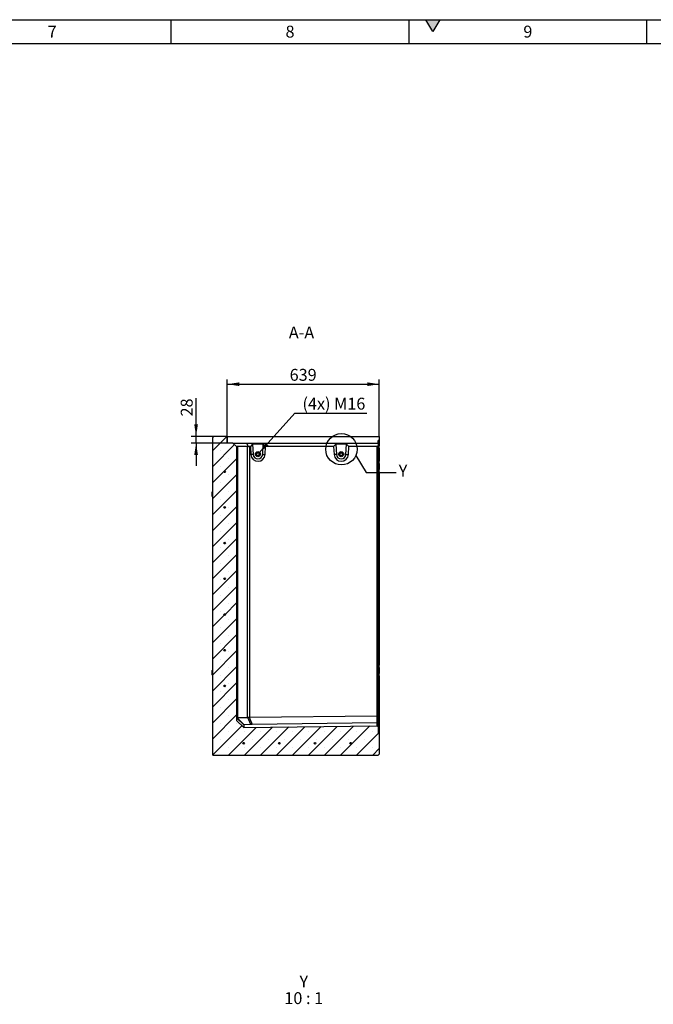
# Model space of a CAD drawing. Units: millimetres. Extents: x 300 to 11805, y 100 to 8300.
# Drawn here: x 6303 to 8967, y 4160 to 8300 of the extents above; entities that cross this region are included whole.
import ezdxf

# ---------------------------------------------------------------- set-up
doc = ezdxf.new("R2010")
doc.units = ezdxf.units.MM
doc.header["$LTSCALE"] = 20
doc.layers.get('0').update_dxf_attribs({"color": 1})
for name, color, linetype in [('376199', 7, 'Continuous'), ('DIMENSION', 3, 'Continuous'), ('NOTES', 7, 'Continuous')]:
    doc.layers.add(name, color=color, linetype=linetype)
doc.styles.add('SLDTEXTSTYLE1', font='TXT', dxfattribs={"width": 0.605})
doc.styles.add('SLDTEXTSTYLE2', font='TXT', dxfattribs={"width": 0.563})
doc.dimstyles.new('SLDDIMSTYLE0', dxfattribs={"dimtxt": 50, "dimasz": 50, "dimexe": 0, "dimexo": 0.0625, "dimgap": 12.5, "dimtad": 1, "dimrnd": 1e-09, "dimzin": 12, "dimdsep": 46, "dimtxsty": 'SLDTEXTSTYLE1', "dimsah": 1, "dimcen": 0.09, "dimadec": 0, "dimazin": 3, "dimtfac": 1, "dimtofl": 0, "dimtmove": 0, "dimatfit": 3, "dimfxl": 0, "dimfrac": 2, "dimtolj": 1, "dimtzin": 12, "dimarcsym": 0})
doc.dimstyles.new('SLDDIMSTYLE2', dxfattribs={"dimtxt": 50, "dimasz": 50, "dimexe": 0, "dimexo": 0.0625, "dimgap": 12.5, "dimtad": 1, "dimrnd": 1e-09, "dimzin": 12, "dimdsep": 46, "dimtxsty": 'SLDTEXTSTYLE1', "dimsah": 1, "dimcen": 0.09, "dimadec": 0, "dimazin": 3, "dimtfac": 1, "dimtmove": 0, "dimatfit": 0, "dimfxl": 0, "dimfrac": 2, "dimtolj": 1, "dimtzin": 12, "dimarcsym": 0})
doc.dimstyles.new('SLDDIMSTYLE4', dxfattribs={"dimtxt": 50, "dimasz": 50, "dimexe": 0, "dimexo": 0.0625, "dimgap": 12.5, "dimtad": 0, "dimtih": 1, "dimtoh": 1, "dimrnd": 1e-09, "dimzin": 12, "dimdsep": 46, "dimtxsty": 'SLDTEXTSTYLE1', "dimsah": 1, "dimcen": 0, "dimadec": 0, "dimazin": 3, "dimtfac": 1, "dimtofl": 0, "dimtmove": 0, "dimatfit": 3, "dimfxl": 0, "dimfrac": 2, "dimtolj": 1, "dimtzin": 12, "dimarcsym": 0})
doc.dimstyles.new('SLDDIMSTYLE5', dxfattribs={"dimtxt": 0.18, "dimasz": 50, "dimexe": 0, "dimexo": 0.0625, "dimgap": 0, "dimtad": 0, "dimtih": 1, "dimtoh": 1, "dimdec": 0, "dimrnd": 1e-09, "dimzin": 0, "dimdsep": 46, "dimtxsty": 'Standard', "dimblk1": '1057597-M_005__None', "dimblk2": '1057597-M_005__None', "dimsah": 1, "dimcen": 0.09, "dimadec": 0, "dimazin": 0, "dimtfac": 50, "dimtdec": 0, "dimtofl": 0, "dimtmove": 0, "dimatfit": 3, "dimldrblk": '1057597-M_005__None', "dimfxl": 0, "dimfrac": 2, "dimtolj": 1, "dimtzin": 0, "dimarcsym": 0})
pattern_1 = [(135, (0, 0), (-5388, -5388), []), (135, (-6e-12, 1796), (-5388, -5388), []), (135, (-1e-11, 3592), (-5388, -5388), []), (135, (-2e-11, 5388), (-5388, -5388), [])]

# ---------------------------------------------------------------- blocks, each defined once
blk = doc.blocks.new('1057597-M_005__D_8')
at = {"layer": 'DIMENSION'}
for p, q in [((7044.6, 6548.3), (7044.6, 6708.4)), ((7119.9, 6548.3), (7024.6, 6548.3)), ((7044.6, 6520.3), (7044.6, 6548.3)), ((7175.9, 6520.3), (7024.6, 6520.3)), ((7044.6, 6520.3), (7044.6, 6424.1))]:
    blk.add_line(p, q, dxfattribs=at)
for points in [[(7044.6, 6548.3), (7052.3, 6598.3), (7036.9, 6598.3)], [(7044.6, 6520.3), (7036.9, 6470.3), (7052.3, 6470.3)]]:
    blk.add_solid(points, dxfattribs=at)
at = {"layer": 'DIMENSION', "insert": (6980.2, 6632), "char_height": 50, "attachment_point": 1, "rotation": 90, "style": 'SLDTEXTSTYLE1'}
blk.add_mtext('28', dxfattribs=at)
blk = doc.blocks.new('1057597-M_005__D_9')
at = {"layer": 'DIMENSION'}
for p, q in [((7175.9, 6520.3), (7175.9, 6787.5)), ((7175.9, 6767.5), (7814.9, 6767.5)), ((7814.9, 6546.2), (7814.9, 6787.5))]:
    blk.add_line(p, q, dxfattribs=at)
for points in [[(7175.9, 6767.5), (7225.9, 6759.8), (7225.9, 6775.2)], [(7814.9, 6767.5), (7764.9, 6775.2), (7764.9, 6759.8)]]:
    blk.add_solid(points, dxfattribs=at)
at = {"layer": 'DIMENSION', "insert": (7438.1, 6831.9), "char_height": 50, "attachment_point": 1, "style": 'SLDTEXTSTYLE1'}
blk.add_mtext('639', dxfattribs=at)
blk = doc.blocks.new('1057597-M_005__D_10')
at = {"layer": 'DIMENSION'}
for p, q in [((7309.5, 6478.5), (7460.2, 6646.3)), ((7460.2, 6646.3), (7762.9, 6646.3))]:
    blk.add_line(p, q, dxfattribs=at)
blk.add_solid([(7309.5, 6478.5), (7348.6, 6510.5), (7337.2, 6520.8)], dxfattribs=at)
at = {"layer": 'DIMENSION', "insert": (7492, 6710.7), "char_height": 50, "attachment_point": 1, "style": 'SLDTEXTSTYLE1'}
blk.add_mtext('(4x) M16', dxfattribs=at)
blk = doc.blocks.new('1057597-M_005__None')
blk = doc.blocks.new('1057597-M_005_SW_NOTE_0_6')
at = {"layer": 'NOTES', "char_height": 50, "attachment_point": 2}
for s, insert, style in [('Y', (21.9, 64.5), 'SLDTEXTSTYLE1'), ('10 : 1', (21.7, -5.5), 'SLDTEXTSTYLE2')]:
    blk.add_mtext(s, dxfattribs=dict(at, insert=insert, style=style))
blk = doc.blocks.new('1057597-M_005_Section_A-A')
h = blk.add_hatch()
h.set_pattern_fill('SACNCR', color=256, scale=20, style=0)
h.set_pattern_definition([(45, (-7805.875, -5939.574), (-33.67596, 33.67596), []), (45, (-7772.2, -5939.574), (-33.67596, 33.67596), [0, -47.625])])
h.paths.add_polyline_path([(-691, 603.7), (-691, -731.3), (5, -731.3), (9, -727.3), (9, -643.1), (4, -642.6), (4, -612.4), (0.1, -608.5), (-561, -615.4), (-591, -586.1), (-591, 565.7), (-606, 580.7), (-630, 580.7), (-630.9, 606.6), (-633, 608.7), (-686, 608.7)], flags=0)
edge = h.paths.add_edge_path(flags=0)
edge.add_arc((-561, -681.3), 3.5, 0, 360)
edge = h.paths.add_edge_path(flags=0)
edge.add_arc((-261, -681.3), 3.5, 0, 360)
edge = h.paths.add_edge_path(flags=0)
edge.add_arc((-111, -681.3), 3.5, 0, 360)
edge = h.paths.add_edge_path(flags=0)
edge.add_arc((-411, -681.3), 3.5, 0, 360)
edge = h.paths.add_edge_path(flags=0)
edge.add_arc((-641, -290.3), 3.5, 0, 360)
edge = h.paths.add_edge_path(flags=0)
edge.add_arc((-641, 159.7), 3.5, 0, 360)
edge = h.paths.add_edge_path(flags=0)
edge.add_arc((-641, -140.3), 3.5, 0, 360)
edge = h.paths.add_edge_path(flags=0)
edge.add_arc((-641, -440.3), 3.5, 0, 360)
edge = h.paths.add_edge_path(flags=0)
edge.add_arc((-641, 459.7), 3.5, 0, 360)
edge = h.paths.add_edge_path(flags=0)
edge.add_arc((-641, 309.7), 3.5, 0, 360)
edge = h.paths.add_edge_path(flags=0)
edge.add_arc((-641, 9.7), 3.5, 0, 360)
for p, q in [((-686, 608.7), (-691, 603.7)), ((-691, -731.3), (-691, 603.7)), ((-633, 608.7), (-686, 608.7)), ((-630.9, 606.6), (-633, 608.7)), ((-633, 608.7), (9, 608.7)), ((-630.9, 606.6), (-630, 580.7)), ((9, 606.6), (-630.9, 606.6)), ((-606, 580.7), (-630, 580.7)), ((-591, 565.7), (-606, 580.7)), ((-606, 580.7), (-547.3, 580.7)), ((-540.6, 564.8), (-547.3, 580.7)), ((-547.3, 580.7), (4, 580.7)), ((4, 580.7), (4, 591.2)), ((4, 580.7), (4, 569.7)), ((9, 608.7), (9, 606.6)), ((9, 606.6), (9, 591.7)), ((9, 591.7), (9, 569.3)), ((-591, 565.7), (-591, -586.1)), ((-591, 565.7), (-590.1, 564.8)), ((-544.4, 565.7), (-587.5, 565.7)), ((-587.5, 565.7), (-587.5, -573.9)), ((-544.4, -572.9), (-544.4, 565.7)), ((-533, 565.7), (-536, 565.7)), ((-536, 565.7), (-536, -572.3)), ((-523.7, 575.7), (-533, 565.7)), ((-533, 565.7), (-530.9, 531.8)), ((-479.2, 575.7), (-523.7, 575.7)), ((-523.7, 575.7), (-521, 532.5)), ((-481.1, 532.8), (-479.2, 575.7)), ((-469.5, 565.7), (-479.2, 575.7)), ((-471, 532.4), (-469.5, 565.7)), ((-183, 565.7), (-469.5, 565.7)), ((-173.7, 575.7), (-183, 565.7)), ((-183, 565.7), (-180.9, 531.8)), ((-129.2, 575.7), (-173.7, 575.7)), ((-173.7, 575.7), (-171, 532.5)), ((-131.1, 532.8), (-129.2, 575.7)), ((-119.6, 565.7), (-129.2, 575.7)), ((-121, 532.4), (-119.6, 565.7)), ((0, 565.7), (-119.6, 565.7)), ((4, 569.7), (0, 565.7)), ((0, -565.7), (0, 565.7)), ((4, 569.8), (9, 569.3)), ((4, 569.7), (4, -567.3)), ((4, 559.3), (9, 559.3)), ((9, 559.3), (9, 569.3)), ((9, 559.3), (9, 504.3)), ((-521, 532.5), (-530.9, 531.8)), ((-481.1, 532.8), (-471, 532.4)), ((-171, 532.5), (-180.9, 531.8)), ((-131.1, 532.8), (-121, 532.4)), ((4, 504.3), (9, 504.3)), ((9, 494.3), (9, 504.3)), ((4, 493.9), (9, 494.3)), ((4, 469.8), (9, 469.3)), ((4, 459.3), (9, 459.3)), ((9, 494.3), (9, 469.3)), ((9, 459.3), (9, 469.3)), ((9, 459.3), (9, -353.7)), ((-693, 355.8), (-693, 374.8)), ((-691, 375.3), (-692.5, 375.3)), ((-692.5, 355.3), (-692.5, 375.3)), ((-692.5, 355.3), (-691, 355.3)), ((4, -353.7), (9, -353.7)), ((4, -364.1), (9, -363.7)), ((9, -363.7), (9, -353.7)), ((9, -363.7), (9, -388.7)), ((-693, -394.2), (-693, -375.2)), ((-691, -374.7), (-692.5, -374.7)), ((-692.5, -394.7), (-692.5, -374.7)), ((-692.5, -394.7), (-691, -394.7)), ((4, -388.2), (9, -388.7)), ((4, -398.7), (9, -398.7)), ((9, -398.7), (9, -388.7)), ((9, -398.7), (9, -643.1)), ((-561, -603.8), (-590.9, -574.4)), ((-588.7, -574.1), (-558.5, -603.7)), ((-587.5, -573.9), (-544.4, -572.9)), ((-530.8, -603), (-543.8, -572.9)), ((-537.9, -572.5), (-524.9, -602.9)), ((-536, -572.3), (0, -565.7)), ((0, -565.6), (0, -565.7)), ((0, -596.4), (0, -565.6)), ((4, -567.3), (0, -565.6)), ((4, -567.3), (4, -600.3)), ((-591, -586.1), (-561, -615.4)), ((-561, -603.8), (-561, -615.4)), ((-561, -615.4), (0.1, -608.5)), ((-530.8, -603), (-558.5, -603.7)), ((0, -596.4), (-524.9, -602.9)), ((0.1, -596.4), (0, -596.4)), ((0.1, -608.5), (0.1, -596.4)), ((4, -600.3), (0.1, -596.4)), ((4, -612.4), (0.1, -608.5)), ((4, -600.3), (4, -612.4)), ((4, -612.4), (4, -642.6)), ((9, -643.1), (4, -642.6)), ((9, -643.1), (9, -727.3)), ((-691, -731.3), (5, -731.3)), ((5, -731.3), (9, -727.3))]:
    blk.add_line(p, q)
for centre, radius in [((-501.1, 533.7), 10.7), ((-501.1, 533.7), 7), ((-501.4, 533.7), 6.4), ((-151.1, 533.7), 10.7), ((-151.1, 533.7), 10.7), ((-151.1, 533.7), 7), ((-151.4, 533.7), 6.4), ((-641, 459.7), 3.5), ((-641, 309.7), 3.5), ((-641, 159.7), 3.5), ((-641, 9.7), 3.5), ((-641, -140.3), 3.5), ((-641, -290.3), 3.5), ((-641, -440.3), 3.5), ((-561, -681.3), 3.5), ((-411, -681.3), 3.5), ((-261, -681.3), 3.5), ((-111, -681.3), 3.5)]:
    blk.add_circle(centre, radius)
for centre, radius, start, end in [((-501, 533.7), 30, 183.4999, 357.5002), ((-501.1, 533.7), 20, 183.4999, 357.5001), ((-151, 533.7), 30, 183.4999, 357.5002), ((-151.1, 533.7), 20, 183.4999, 357.5001), ((-692.5, 374.8), 0.5, 90, 180), ((-692.5, 355.8), 0.5, 180, 270), ((-692.5, -375.2), 0.5, 90, 180), ((-692.5, -394.2), 0.5, 180, 270)]:
    blk.add_arc(centre, radius, start, end)
for centre, major_axis, ratio, start_param, end_param in [((-579, 553.7), (-11.1, 11.1), 0.41166, 5.892668, 6.283185), ((-535.9, 553.7), (-11.1, 11.1), 0.41166, 5.50215, 5.892668), ((-535.9, 553.7), (-8.52, 8.52), 0.991311, 5.50215, 5.892668), ((-579, -586.1), (12, -11.7), 0.006204, 3.070555, 3.147647), ((-579, -585.9), (11.1, -11.1), 0.421801, 2.759638, 2.918499), ((-535.9, -584.9), (11.1, -11.1), 0.421801, 2.683469, 2.759638), ((-535.9, -584.6), (0.9, 12.3), 0.975899, 0.080474, 0.24026), ((-544, -603.7), (17, 0.2), 0.008919, 2.596488, 3.141505), ((-521.2, -603.1), (13, 0.1), 0.015158, 1.854326, 2.399341)]:
    blk.add_ellipse(centre, major_axis=major_axis, ratio=ratio, start_param=start_param, end_param=end_param)
blk.add_open_spline([(9, 591.7), (7.4, 591.5), (5.7, 591.4), (4, 591.2)], degree=3)
for points in [[(-588.7, -574.1), (-589.3, -574.3), (-589.9, -574.4), (-590.3, -574.5), (-590.4, -574.5), (-590.6, -574.5), (-590.6, -574.5), (-590.8, -574.5), (-590.9, -574.5), (-590.9, -574.4)], [(-537.9, -572.5), (-539, -572.7), (-540, -572.8), (-541.3, -572.9), (-541.5, -572.9), (-542, -572.9), (-542.2, -572.9), (-542.9, -572.9), (-543.4, -572.9), (-543.8, -572.9)]]:
    blk.add_open_spline(points, degree=3, knots=[0, 0, 0, 0, 0.5, 0.5, 0.625, 0.625, 0.75, 0.75, 1, 1, 1, 1])

msp = doc.modelspace()

# ---------------------------------------------------------------- hatches: boundary and pattern name
msp.add_hatch(color=256).paths.add_polyline_path([(8011.132, 8300), (8040, 8250), (8068.868, 8300)], flags=0)
h = msp.add_hatch()
h.set_pattern_fill('DIN 201 STEEL AND STEEL CAST IRON', color=256, scale=20, angle=90, style=0, pattern_type=2)
h.set_pattern_definition(pattern_1)
edge = h.paths.add_edge_path(flags=0)
edge.add_arc((7164.91, 6399.255), 3.5, 0, 360)
h = msp.add_hatch()
h.set_pattern_fill('DIN 201 STEEL AND STEEL CAST IRON', color=256, scale=20, angle=90, style=0, pattern_type=2)
h.set_pattern_definition(pattern_1)
edge = h.paths.add_edge_path(flags=0)
edge.add_arc((7164.91, 6249.255), 3.5, 0, 360)
h = msp.add_hatch()
h.set_pattern_fill('DIN 201 STEEL AND STEEL CAST IRON', color=256, scale=20, angle=90, style=0, pattern_type=2)
h.set_pattern_definition(pattern_1)
edge = h.paths.add_edge_path(flags=0)
edge.add_arc((7164.91, 6099.255), 3.5, 0, 360)
h = msp.add_hatch()
h.set_pattern_fill('DIN 201 STEEL AND STEEL CAST IRON', color=256, scale=20, angle=90, style=0, pattern_type=2)
h.set_pattern_definition(pattern_1)
edge = h.paths.add_edge_path(flags=0)
edge.add_arc((7164.91, 5949.255), 3.5, 0, 360)
h = msp.add_hatch()
h.set_pattern_fill('DIN 201 STEEL AND STEEL CAST IRON', color=256, scale=20, angle=90, style=0, pattern_type=2)
h.set_pattern_definition(pattern_1)
edge = h.paths.add_edge_path(flags=0)
edge.add_arc((7164.91, 5799.255), 3.5, 0, 360)
h = msp.add_hatch()
h.set_pattern_fill('DIN 201 STEEL AND STEEL CAST IRON', color=256, scale=20, angle=90, style=0, pattern_type=2)
h.set_pattern_definition(pattern_1)
edge = h.paths.add_edge_path(flags=0)
edge.add_arc((7164.91, 5649.255), 3.5, 0, 360)
h = msp.add_hatch()
h.set_pattern_fill('DIN 201 STEEL AND STEEL CAST IRON', color=256, scale=20, angle=90, style=0, pattern_type=2)
h.set_pattern_definition(pattern_1)
edge = h.paths.add_edge_path(flags=0)
edge.add_arc((7164.91, 5499.255), 3.5, 0, 360)
h = msp.add_hatch()
h.set_pattern_fill('DIN 201 STEEL AND STEEL CAST IRON', color=256, scale=20, angle=90, style=0, pattern_type=2)
h.set_pattern_definition(pattern_1)
edge = h.paths.add_edge_path(flags=0)
edge.add_arc((7244.91, 5258.255), 3.5, 0, 360)
h = msp.add_hatch()
h.set_pattern_fill('DIN 201 STEEL AND STEEL CAST IRON', color=256, scale=20, angle=90, style=0, pattern_type=2)
h.set_pattern_definition(pattern_1)
edge = h.paths.add_edge_path(flags=0)
edge.add_arc((7394.91, 5258.255), 3.5, 0, 360)
h = msp.add_hatch()
h.set_pattern_fill('DIN 201 STEEL AND STEEL CAST IRON', color=256, scale=20, angle=90, style=0, pattern_type=2)
h.set_pattern_definition(pattern_1)
edge = h.paths.add_edge_path(flags=0)
edge.add_arc((7544.91, 5258.255), 3.5, 0, 360)
h = msp.add_hatch()
h.set_pattern_fill('DIN 201 STEEL AND STEEL CAST IRON', color=256, scale=20, angle=90, style=0, pattern_type=2)
h.set_pattern_definition(pattern_1)
edge = h.paths.add_edge_path(flags=0)
edge.add_arc((7694.91, 5258.255), 3.5, 0, 360)

# ---------------------------------------------------------------- linework, layer by layer
for p, q in [((300, 8300), (11780, 8300)), ((6940, 8200), (6940, 8300)), ((7940, 8200), (7940, 8300)), ((8011.132, 8300), (8068.868, 8300)), ((8040, 8250), (8011.132, 8300)), ((8068.868, 8300), (8040, 8250)), ((8940, 8200), (8940, 8300)), ((400, 8200), (11680, 8200))]:
    msp.add_line(p, q)
at = {"layer": 'NOTES'}
msp.add_circle((7655.836, 6493.958), 65.912, dxfattribs=at)

# ---------------------------------------------------------------- block references
at = {"layer": '376199'}
msp.add_blockref('1057597-M_005_Section_A-A', (7805.875, 5939.574), dxfattribs=at)
at = {"layer": 'NOTES'}
msp.add_blockref('1057597-M_005_SW_NOTE_0_6', (7475.702, 4216.899), dxfattribs=at)

# ---------------------------------------------------------------- texts
at = {"char_height": 50, "attachment_point": 2, "style": 'SLDTEXTSTYLE1'}
for s, insert in [('7', (6439.653, 8274.87)), ('8', (7439.653, 8274.87)), ('9', (8439.653, 8274.87))]:
    msp.add_mtext(s, dxfattribs=dict(at, insert=insert))
at = {"layer": 'NOTES', "char_height": 50, "style": 'SLDTEXTSTYLE1'}
for s, insert, attachment_point in [('A-A', (7487.951, 7009.776), 2), ('Y', (7896.597, 6428.646), 1)]:
    msp.add_mtext(s, dxfattribs=dict(at, insert=insert, attachment_point=attachment_point))

# ---------------------------------------------------------------- dimensions: what is measured, and where the dimension line sits
at = {"layer": 'DIMENSION'}
dim = msp.add_linear_dim(base=(7814.91, 6767.458), p1=(7175.888, 6520.255), p2=(7814.91, 6546.182), dimstyle='SLDDIMSTYLE0', dxfattribs=at)
dim.commit()
dim.dimension.update_dxf_attribs({"geometry": '1057597-M_005__D_9', "text_midpoint": (7495.399, 6767.458), "dimtype": 160})
dim = msp.add_linear_dim(base=(7044.617, 6548.255), p1=(7175.888, 6520.255), p2=(7119.91, 6548.255), angle=90, dimstyle='SLDDIMSTYLE2', dxfattribs=at)
dim.commit()
dim.dimension.update_dxf_attribs({"geometry": '1057597-M_005__D_8', "text_midpoint": (7044.617, 6670.157), "dimtype": 160})
dim = msp.add_radius_dim(center=(7304.82, 6473.255), mpoint=(7309.497, 6478.462), text='(4x) M16', dimstyle='SLDDIMSTYLE4', override={"dimpost": '<>'}, dxfattribs=at)
dim.commit()
dim.dimension.update_dxf_attribs({"geometry": '1057597-M_005__D_10', "text_midpoint": (7627.449, 6684.625), "dimtype": 164})

# ---------------------------------------------------------------- leaders
at = {"layer": 'NOTES', "has_arrowhead": 0}
msp.add_leader([(7716.548, 6468.298), (7759.597, 6396.428), (7886.597, 6396.428)], dimstyle='SLDDIMSTYLE5', dxfattribs=at)

doc.saveas('drawing.dxf')
